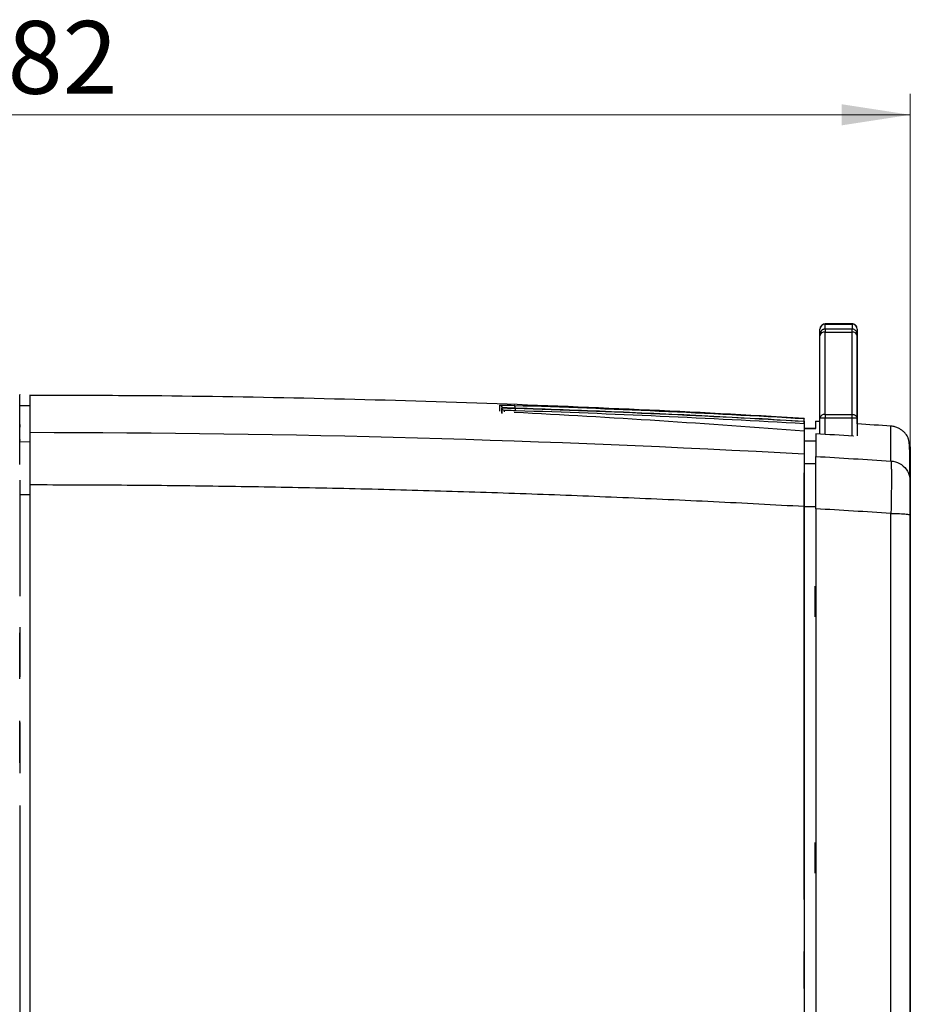
# Model space of a CAD drawing. Units: millimetres. Extents: x 20 to 833, y 20 to 574.
# Drawn here: x 574 to 659, y 376 to 471 of the extents above; entities that cross this region are included whole.
import ezdxf

# ---------------------------------------------------------------- set-up
doc = ezdxf.new("R2010")
doc.units = ezdxf.units.MM
doc.header["$LTSCALE"] = 2
doc.styles.add('SLDTEXTSTYLE1', font='TXT', dxfattribs={"width": 0.75})
doc.dimstyles.new('SLDDIMSTYLE1', dxfattribs={"dimtxt": 7, "dimasz": 6.604, "dimexe": 0, "dimexo": 0.0625, "dimgap": 1.75, "dimtad": 1, "dimdec": 0, "dimlfac": 0.5, "dimrnd": 1e-09, "dimzin": 12, "dimdsep": 46, "dimtxsty": 'SLDTEXTSTYLE1', "dimsah": 1, "dimcen": 0.09, "dimadec": 0, "dimazin": 3, "dimtfac": 1, "dimtdec": 0, "dimtofl": 0, "dimtmove": 0, "dimatfit": 3, "dimfxl": 1, "dimfrac": 2, "dimtolj": 1, "dimtzin": 12, "dimarcsym": 0})

# ---------------------------------------------------------------- blocks, each defined once
blk = doc.blocks.new('_D_2')
at = {"color": 7, "linetype": 'Continuous', "lineweight": 0}
for p, q in [((495.931, 343.618), (495.931, 463.596)), ((659.321, 376.612), (659.321, 463.596)), ((495.931, 461.596), (659.321, 461.596))]:
    blk.add_line(p, q, dxfattribs=at)
at = {"color": 7, "linetype": 'Continuous', "lineweight": 18}
for points in [[(495.931, 461.596), (502.535, 460.58), (502.535, 462.612)], [(659.321, 461.596), (652.717, 462.612), (652.717, 460.58)]]:
    blk.add_solid(points, dxfattribs=at)
at = {"color": 7, "linetype": 'Continuous', "lineweight": 18, "insert": (572.454, 470.62), "char_height": 7, "attachment_point": 1, "style": 'SLDTEXTSTYLE1'}
blk.add_mtext('82', dxfattribs=at)

msp = doc.modelspace()

# ---------------------------------------------------------------- linework, layer by layer
at = {"color": 7, "linetype": 'Continuous', "lineweight": 25}
for p, q in [((653.721, 441.48), (651.121, 441.48)), ((651.121, 441.444), (653.721, 441.444)), ((651.121, 440.981), (651.121, 441.444)), ((653.721, 441.444), (653.721, 440.981)), ((653.721, 440.981), (651.121, 440.981)), ((651.121, 432.765), (651.121, 440.7)), ((651.121, 440.7), (653.721, 440.7)), ((653.721, 432.765), (653.721, 440.7)), ((654.221, 433.841), (654.221, 440.84)), ((650.621, 432.406), (650.621, 440.34)), ((654.221, 440.34), (654.221, 432.406)), ((574.621, 433.613), (573.621, 433.587)), ((620.021, 433.423), (620.021, 433.389)), ((620.021, 432.9), (620.021, 433.389)), ((621.291, 433.399), (621.291, 433.37)), ((654.221, 431.851), (654.221, 433.481)), ((649.121, 432.375), (649.121, 432.345)), ((649.121, 432.135), (649.121, 432.111)), ((650.221, 432.112), (650.621, 432.087)), ((650.221, 432.09), (650.221, 432.112)), ((650.221, 431.41), (650.221, 432.112)), ((650.621, 432.091), (650.222, 432.116)), ((650.621, 430.882), (650.621, 432.406)), ((651.121, 432.765), (653.721, 432.765)), ((653.721, 432.406), (651.121, 432.406)), ((651.121, 430.851), (651.121, 432.406)), ((653.721, 430.711), (653.721, 432.406)), ((654.221, 432.406), (654.221, 430.701)), ((573.621, 430.366), (573.621, 430.249)), ((574.621, 430.123), (573.621, 430.097)), ((649.121, 430.899), (649.121, 430.919)), ((650.221, 430.204), (649.121, 430.201)), ((653.821, 430.7), (653.821, 430.684)), ((650.221, 428.01), (649.121, 428.01)), ((573.621, 426.45), (573.621, 415.3)), ((573.621, 426.205), (573.621, 415.3)), ((573.621, 425.081), (574.621, 425.083)), ((650.221, 423.89), (649.121, 423.89)), ((649.121, 422.113), (649.121, 386.114)), ((649.121, 421.011), (649.121, 421.609)), ((649.121, 421.011), (649.121, 386.114)), ((649.121, 386.114), (649.121, 421.011)), ((649.121, 416.678), (649.121, 417.172)), ((649.121, 386.114), (649.121, 416.678)), ((649.121, 386.114), (649.121, 412.969)), ((573.621, 412.322), (573.621, 407.53)), ((573.621, 407.333), (573.621, 411.759)), ((649.121, 404.303), (649.121, 386.114)), ((573.621, 399.246), (573.621, 403.288)), ((573.621, 398.537), (573.621, 398.275)), ((649.121, 379.928), (649.121, 381.114)), ((649.121, 381.114), (649.121, 371.262)), ((649.121, 377.549), (649.121, 379.039)), ((649.121, 379.039), (649.121, 377.449))]:
    msp.add_line(p, q, dxfattribs=at)
at = {"color": 7, "linetype": 'Continuous', "lineweight": 25, "flags": 128}
for points in [[(651.121, 441.48), (651.121, 441.48), (651.121, 441.471), (651.121, 441.444)], [(653.721, 441.444), (653.721, 441.471), (653.721, 441.48), (653.721, 441.48)], [(650.621, 438.796), (650.621, 438.804), (650.621, 438.987), (650.621, 439.409), (650.621, 440.068), (650.621, 440.962)], [(651.121, 440.981), (651.121, 440.98), (651.121, 440.971), (651.121, 440.945), (651.121, 440.905), (651.121, 440.85), (651.121, 440.781), (651.121, 440.7)], [(653.721, 440.7), (653.721, 440.781), (653.721, 440.85), (653.721, 440.905), (653.721, 440.945), (653.721, 440.971), (653.721, 440.98), (653.721, 440.981)], [(654.221, 440.962), (654.221, 440.068), (654.221, 439.409), (654.221, 438.987), (654.221, 438.804), (654.221, 438.862), (654.221, 439.159), (654.221, 439.695), (654.221, 440.467)], [(619.785, 433.668), (619.785, 433.623), (619.785, 433.57), (619.785, 433.509), (619.785, 433.441), (619.785, 433.365), (619.785, 433.282), (619.785, 433.191), (619.785, 433.092)], [(620.256, 433.031), (620.256, 433.044), (620.256, 433.098), (620.256, 433.145)], [(651.121, 432.406), (651.023, 432.406), (650.929, 432.406), (650.843, 432.406), (650.767, 432.406), (650.705, 432.406), (650.659, 432.406), (650.63, 432.406), (650.621, 432.406)], [(649.121, 431.41), (649.671, 431.41), (650.221, 431.41)], [(659.321, 424.613), (659.321, 423.621), (659.321, 422.678), (659.321, 421.833), (659.321, 421.127), (659.321, 420.595), (659.321, 420.266), (659.321, 420.154), (659.321, 420.266), (659.321, 420.595), (659.321, 421.127), (659.321, 421.833), (659.321, 422.678), (659.321, 423.621), (659.321, 424.613), (659.321, 425.606), (659.321, 426.548), (659.321, 427.394), (659.321, 428.1), (659.321, 428.631), (659.321, 428.961), (659.321, 429.073), (659.321, 428.961), (659.321, 428.631), (659.321, 428.1), (659.321, 427.394), (659.321, 426.548), (659.321, 425.606), (659.321, 424.613)], [(650.121, 416.264), (650.121, 416.152), (650.121, 415.832), (650.121, 415.354), (650.121, 414.79), (650.121, 414.226), (650.121, 413.748), (650.121, 413.429), (650.121, 413.316)], [(659.321, 405.514), (659.321, 404.185), (659.321, 402.89), (659.321, 401.662), (659.321, 400.535), (659.321, 399.537), (659.321, 398.693), (659.321, 398.026), (659.321, 397.553), (659.321, 397.286), (659.321, 397.233), (659.321, 397.393), (659.321, 397.765), (659.321, 398.336), (659.321, 399.094), (659.321, 400.018), (659.321, 401.084), (659.321, 402.265), (659.321, 403.531), (659.321, 404.847), (659.321, 406.181), (659.321, 407.498), (659.321, 408.763), (659.321, 409.944), (659.321, 411.01), (659.321, 411.934), (659.321, 412.692), (659.321, 413.264), (659.321, 413.635), (659.321, 413.796), (659.321, 413.742), (659.321, 413.475), (659.321, 413.002), (659.321, 412.335), (659.321, 411.492), (659.321, 410.493), (659.321, 409.366), (659.321, 408.139), (659.321, 406.844), (659.321, 405.514)], [(659.321, 405.513), (659.321, 404.184), (659.321, 402.889), (659.321, 401.661), (659.321, 400.534), (659.321, 399.536), (659.321, 398.692), (659.321, 398.025), (659.321, 397.552), (659.321, 397.285), (659.321, 397.232), (659.321, 397.392), (659.321, 397.764), (659.321, 398.335), (659.321, 399.093), (659.321, 400.017), (659.321, 401.083), (659.321, 402.264), (659.321, 403.53), (659.321, 404.846), (659.321, 406.18), (659.321, 407.497), (659.321, 408.762), (659.321, 409.943), (659.321, 411.009), (659.321, 411.933), (659.321, 412.691), (659.321, 413.263), (659.321, 413.634), (659.321, 413.795), (659.321, 413.741), (659.321, 413.474), (659.321, 413.001), (659.321, 412.334), (659.321, 411.491), (659.321, 410.492), (659.321, 409.365), (659.321, 408.138), (659.321, 406.843), (659.321, 405.513)], [(659.321, 391.369), (659.321, 392.687), (659.321, 394.052), (659.321, 395.431), (659.321, 396.79), (659.321, 398.096), (659.321, 399.319), (659.321, 400.427), (659.321, 401.395), (659.321, 402.199), (659.321, 402.819), (659.321, 403.242), (659.321, 403.455), (659.321, 403.455), (659.321, 403.242), (659.321, 402.819), (659.321, 402.199), (659.321, 401.395), (659.321, 400.427), (659.321, 399.318), (659.321, 398.096), (659.321, 396.79), (659.321, 395.431), (659.321, 394.052), (659.321, 392.687), (659.321, 391.368)], [(659.321, 392.212), (659.321, 390.882), (659.321, 389.587), (659.321, 388.36), (659.321, 387.233), (659.321, 386.235), (659.321, 385.391), (659.321, 384.724), (659.321, 384.251), (659.321, 383.984), (659.321, 383.93), (659.321, 384.091), (659.321, 384.462), (659.321, 385.034), (659.321, 385.792), (659.321, 386.716), (659.321, 387.782), (659.321, 388.963), (659.321, 390.229), (659.321, 391.545), (659.321, 392.879), (659.321, 394.196), (659.321, 395.461), (659.321, 396.642), (659.321, 397.708), (659.321, 398.632), (659.321, 399.39), (659.321, 399.962), (659.321, 400.333), (659.321, 400.494), (659.321, 400.44), (659.321, 400.173), (659.321, 399.7), (659.321, 399.033), (659.321, 398.19), (659.321, 397.191), (659.321, 396.064), (659.321, 394.837), (659.321, 393.542), (659.321, 392.212)], [(659.321, 392.211), (659.321, 390.882), (659.321, 389.587), (659.321, 388.36), (659.321, 387.232), (659.321, 386.234), (659.321, 385.39), (659.321, 384.723), (659.321, 384.25), (659.321, 383.983), (659.321, 383.93), (659.321, 384.091), (659.321, 384.462), (659.321, 385.033), (659.321, 385.791), (659.321, 386.715), (659.321, 387.782), (659.321, 388.963), (659.321, 390.228), (659.321, 391.544), (659.321, 392.878), (659.321, 394.195), (659.321, 395.46), (659.321, 396.641), (659.321, 397.707), (659.321, 398.631), (659.321, 399.389), (659.321, 399.961), (659.321, 400.332), (659.321, 400.493), (659.321, 400.439), (659.321, 400.172), (659.321, 399.699), (659.321, 399.032), (659.321, 398.189), (659.321, 397.19), (659.321, 396.063), (659.321, 394.836), (659.321, 393.541), (659.321, 392.211)], [(650.121, 391.587), (650.121, 391.475), (650.121, 391.155), (650.121, 390.677), (650.121, 390.113), (650.121, 389.549), (650.121, 389.071), (650.121, 388.752), (650.121, 388.639)], [(659.321, 391.368), (659.321, 390.027), (659.321, 388.741), (659.321, 387.546), (659.321, 386.475), (659.321, 385.556), (659.321, 384.815), (659.321, 384.27), (659.321, 383.937), (659.321, 383.825), (659.321, 383.937), (659.321, 384.27), (659.321, 384.815), (659.321, 385.557), (659.321, 386.475), (659.321, 387.547), (659.321, 388.741), (659.321, 390.027), (659.321, 391.369)], [(659.321, 383.614), (659.321, 382.622), (659.321, 381.679), (659.321, 380.834), (659.321, 380.128), (659.321, 379.596), (659.321, 379.266), (659.321, 379.155), (659.321, 379.266), (659.321, 379.596), (659.321, 380.128), (659.321, 380.834), (659.321, 381.679), (659.321, 382.622), (659.321, 383.614), (659.321, 384.607), (659.321, 385.549), (659.321, 386.395), (659.321, 387.101), (659.321, 387.632), (659.321, 387.962), (659.321, 388.074), (659.321, 387.962), (659.321, 387.632), (659.321, 387.101), (659.321, 386.395), (659.321, 385.549), (659.321, 384.607), (659.321, 383.614)]]:
    msp.add_lwpolyline(points, dxfattribs=at)
at = {"color": 7, "linetype": 'Continuous', "lineweight": 25}
for centre, radius, start, end in [((651.112, 440.953), 0.491, 88.97298, 178.93478), ((653.729, 440.953), 0.491, 1.06523, 91.02701), ((651.06, 440.256), 0.448, 82.25549, 169.20293), ((653.781, 440.256), 0.448, 10.79709, 97.74451), ((651.06, 432.322), 0.448, 82.25547, 169.203), ((570.521, -838.387), 1273, 86.084053, 86.230072)]:
    msp.add_arc(centre, radius, start, end, dxfattribs=at)
for points, knots in [([(651.121, 441.48), (651.058, 441.473), (650.962, 441.462), (650.845, 441.396), (650.765, 441.329), (650.7, 441.246), (650.638, 441.125), (650.627, 441.027), (650.621, 440.962)], [0, 0, 0, 0, 0.2446479, 0.3746843, 0.506495, 0.6374392, 0.764922, 1, 1, 1, 1]), ([(654.173, 441.162), (654.165, 441.193), (654.155, 441.237), (654.108, 441.297), (654.068, 441.339), (654.02, 441.379), (653.947, 441.427), (653.845, 441.471), (653.762, 441.477), (653.721, 441.48)], [0, 0, 0, 0, 0.214164, 0.308197, 0.400986, 0.495245, 0.592495, 0.795114, 1, 1, 1, 1]), ([(651.121, 440.981), (651.084, 440.978), (651.01, 440.973), (650.918, 440.94), (650.851, 440.903), (650.789, 440.859), (650.701, 440.764), (650.65, 440.63), (650.624, 440.468), (650.622, 440.381), (650.621, 440.34)], [0, 0, 0, 0, 0.110822, 0.222805, 0.279519, 0.338221, 0.464851, 0.741927, 0.877189, 1, 1, 1, 1]), ([(654.221, 440.467), (654.215, 440.531), (654.206, 440.629), (654.149, 440.744), (654.087, 440.826), (654.007, 440.894), (653.915, 440.944), (653.818, 440.975), (653.752, 440.979), (653.721, 440.981)], [0, 0, 0, 0, 0.243167, 0.372769, 0.502071, 0.630388, 0.757332, 0.88139, 1, 1, 1, 1]), ([(654.221, 440.467), (654.221, 440.472), (654.221, 440.482), (654.221, 440.48), (654.221, 440.463), (654.221, 440.422), (654.221, 440.367), (654.221, 440.34)], [0, 0, 0, 0, 0.166424, 0.331179, 0.498957, 0.748727, 1, 1, 1, 1]), ([(573.621, 430.863), (573.621, 431.609), (573.621, 433.101), (573.621, 434.274), (573.621, 434.795), (573.621, 434.671), (573.621, 434.656)], [0, 0, 0, 0, 0.319526, 0.639054, 0.958809, 1, 1, 1, 1]), ([(574.621, 431.052), (574.621, 431.769), (574.621, 433.203), (574.621, 434.272), (574.621, 434.74), (574.621, 434.61), (574.621, 434.608)], [0, 0, 0, 0, 0.331889, 0.663667, 0.995568, 1, 1, 1, 1]), ([(649.122, 432.367), (648.385, 432.414), (642.441, 432.797), (631.28, 433.332), (615.643, 433.959), (600.003, 434.368), (586.328, 434.588), (577.868, 434.59), (574.621, 434.591)], [0, 0, 0, 0, 0.029721, 0.239716, 0.449647, 0.659514, 0.869319, 1, 1, 1, 1]), ([(654.221, 433.481), (654.221, 433.514), (654.221, 433.581), (654.221, 433.677), (654.221, 433.766), (654.221, 433.816), (654.221, 433.841)], [0, 0, 0, 0, 0.248545, 0.498589, 0.748559, 1, 1, 1, 1]), ([(619.785, 433.668), (619.785, 433.674), (619.923, 433.675), (620.428, 433.666), (620.794, 433.657), (621.211, 433.643)], [0, 0, 0, 0, 0.5, 0.5, 1, 1, 1, 1]), ([(619.785, 433.668), (619.841, 433.666), (619.906, 433.641), (619.998, 433.546), (620.021, 433.48), (620.021, 433.423)], [0, 0, 0, 0, 0.5, 0.5, 1, 1, 1, 1]), ([(620.021, 433.423), (620.023, 433.424), (620.027, 433.426), (620.061, 433.428), (620.115, 433.429), (620.192, 433.429), (620.291, 433.427), (620.411, 433.425), (620.551, 433.422), (620.711, 433.418), (620.889, 433.412), (621.082, 433.406), (621.221, 433.401), (621.291, 433.399)], [0, 0, 0, 0, 0.086568, 0.173998, 0.262293, 0.351454, 0.441484, 0.532384, 0.624156, 0.716802, 0.810323, 0.904722, 1, 1, 1, 1]), ([(620.021, 433.389), (620.021, 433.394), (620.143, 433.395), (620.594, 433.388), (620.92, 433.381), (621.291, 433.37)], [0, 0, 0, 0, 0.5, 0.5, 1, 1, 1, 1]), ([(620.256, 433.145), (620.194, 433.147), (620.132, 433.174), (620.046, 433.264), (620.021, 433.326), (620.021, 433.389)], [0, 0, 0, 0, 0.5, 0.5, 1, 1, 1, 1]), ([(621.371, 433.126), (621.045, 433.136), (620.759, 433.144), (620.364, 433.151), (620.256, 433.15), (620.256, 433.145)], [0, 0, 0, 0, 0.5, 0.5, 1, 1, 1, 1]), ([(621.291, 433.399), (621.292, 433.435), (621.288, 433.506), (621.262, 433.609), (621.231, 433.642), (621.211, 433.643)], [0, 0, 0, 0, 0.285714, 0.571429, 1, 1, 1, 1]), ([(621.291, 433.37), (621.29, 433.334), (621.294, 433.262), (621.32, 433.16), (621.352, 433.127), (621.371, 433.126)], [0, 0, 0, 0, 0.285714, 0.571429, 1, 1, 1, 1]), ([(621.291, 433.399), (622.838, 433.346), (625.931, 433.242), (630.571, 433.06), (635.21, 432.86), (639.847, 432.639), (644.485, 432.4), (647.575, 432.223), (649.121, 432.135)], [0, 0, 0, 0, 0.166671, 0.333336, 0.499999, 0.666663, 0.833329, 1, 1, 1, 1]), ([(649.121, 431.871), (649.12, 431.873), (649.12, 431.877), (649.12, 431.903), (649.121, 431.946), (649.12, 432.015), (649.12, 432.08), (649.121, 432.111)], [0, 0, 0, 0, 0.1932895, 0.3604947, 0.5018252, 0.7570905, 1, 1, 1, 1]), ([(649.121, 432.135), (649.121, 432.157), (649.121, 432.199), (649.121, 432.259), (649.121, 432.317), (649.121, 432.366), (649.121, 432.372), (649.121, 432.375)], [0, 0, 0, 0, 0.165841, 0.327867, 0.499591, 0.745075, 1, 1, 1, 1]), ([(649.121, 432.132), (649.121, 432.111), (649.121, 432.005), (649.121, 431.072), (649.121, 429.714), (649.121, 429.035)], [0, 0, 0, 0, 0.108722, 0.554282, 1, 1, 1, 1]), ([(653.721, 432.765), (653.822, 432.765), (653.923, 432.743), (654.089, 432.659), (654.154, 432.599), (654.189, 432.531)], [0, 0, 0, 0, 0.5, 0.5, 1, 1, 1, 1]), ([(654.221, 432.406), (654.221, 432.406), (654.167, 432.406), (653.982, 432.406), (653.851, 432.406), (653.721, 432.406)], [0, 0, 0, 0, 0.5, 0.5, 1, 1, 1, 1]), ([(573.621, 427.97), (573.621, 428.712), (573.621, 430.195), (573.621, 431.41), (573.621, 431.948), (573.621, 431.672), (573.621, 431.544)], [0, 0, 0, 0, 0.259122, 0.518243, 0.777365, 1, 1, 1, 1]), ([(574.621, 426.018), (574.621, 426.125), (574.621, 426.34), (574.621, 426.659), (574.621, 426.973), (574.621, 427.282), (574.621, 427.586), (574.621, 428.081), (574.621, 428.739), (574.621, 429.483), (574.621, 430.108), (574.621, 430.536), (574.621, 430.811), (574.621, 430.979), (574.621, 431.027), (574.621, 431.052)], [0, 0, 0, 0, 0.041922, 0.083573, 0.125095, 0.166637, 0.208342, 0.250354, 0.375212, 0.500375, 0.625117, 0.750116, 0.83355, 0.916457, 1, 1, 1, 1]), ([(650.221, 431.414), (650.036, 431.414), (649.669, 431.414), (649.303, 431.414), (649.121, 431.414)], [0, 0, 0, 0, 0.502979, 1, 1, 1, 1]), ([(649.121, 431.157), (649.121, 431.156), (649.121, 431.156), (649.121, 431.134), (649.121, 431.091), (649.121, 431.02), (649.121, 430.952), (649.121, 430.919)], [0, 0, 0, 0, 0.17025, 0.333728, 0.50134, 0.750839, 1, 1, 1, 1]), ([(657.457, 428.288), (657.457, 428.963), (657.457, 430.314), (657.457, 431.32), (657.457, 431.761), (657.457, 431.638), (657.457, 431.636)], [0, 0, 0, 0, 0.331805, 0.663611, 0.995416, 1, 1, 1, 1]), ([(659.286, 426.732), (659.285, 427.03), (659.285, 427.606), (659.281, 428.305), (659.273, 428.875), (659.262, 429.328), (659.245, 429.688), (659.225, 429.94), (659.203, 430.119), (659.182, 430.245), (659.157, 430.357), (659.128, 430.458), (659.099, 430.541), (659.02, 430.695), (658.898, 430.88), (658.72, 431.084), (658.486, 431.279), (658.256, 431.421), (658.031, 431.519), (657.855, 431.576), (657.662, 431.621), (657.525, 431.635), (657.457, 431.641)], [0, 0, 0, 0, 0.1401055, 0.2705102, 0.3912155, 0.5022226, 0.6035324, 0.6951456, 0.7454594, 0.7922827, 0.8356156, 0.8754583, 0.9111363, 0.9360812, 0.9566107, 0.9728251, 0.982277, 0.9895997, 0.992585, 0.9952232, 0.9976407, 1, 1, 1, 1]), ([(649.121, 430.899), (649.121, 430.878), (649.12, 430.834), (649.12, 430.773), (649.121, 430.716), (649.12, 430.669), (649.12, 430.664), (649.121, 430.661)], [0, 0, 0, 0, 0.161906, 0.327918, 0.499841, 0.72049, 1, 1, 1, 1]), ([(659.321, 426.36), (659.321, 426.48), (659.321, 426.721), (659.321, 427.056), (659.321, 427.371), (659.321, 427.667), (659.321, 427.941), (659.321, 428.196), (659.321, 428.429), (659.321, 428.643), (659.321, 428.835), (659.321, 429.008), (659.321, 429.16), (659.321, 429.291), (659.321, 429.402), (659.321, 429.492), (659.321, 429.562), (659.321, 429.612), (659.321, 429.641), (659.321, 429.652), (659.321, 429.621), (659.321, 429.518), (659.321, 429.349), (659.321, 429.114), (659.321, 428.813), (659.321, 428.445), (659.321, 428.011), (659.321, 427.509), (659.321, 426.946), (659.321, 426.515), (659.321, 426.299)], [0, 0, 0, 0, 0.027789, 0.055573, 0.083354, 0.111132, 0.138908, 0.166682, 0.194454, 0.222225, 0.249996, 0.277767, 0.305539, 0.333312, 0.361086, 0.388863, 0.416642, 0.444424, 0.47221, 0.5, 0.550016, 0.600021, 0.650016, 0.700007, 0.749995, 0.799983, 0.849975, 0.899973, 0.94998, 1, 1, 1, 1]), ([(649.121, 429.035), (649.121, 428.909), (649.121, 428.662), (649.121, 427.86), (649.121, 427.209), (649.121, 427.085)], [0, 0, 0, 0, 0.45759, 0.896132, 1, 1, 1, 1]), ([(649.121, 428.974), (649.121, 428.963), (649.121, 428.942), (649.121, 428.884), (649.121, 428.809), (649.121, 428.715), (649.121, 428.603), (649.121, 428.473), (649.121, 428.328), (649.121, 428.167), (649.121, 427.991), (649.121, 427.802), (649.121, 427.601), (649.121, 427.315), (649.121, 426.925), (649.121, 426.407), (649.121, 425.843), (649.121, 425.237), (649.121, 424.599), (649.121, 424.158), (649.121, 423.937)], [0, 0, 0, 0, 0.043343, 0.086386, 0.129129, 0.171572, 0.213717, 0.255564, 0.297114, 0.338367, 0.379325, 0.419988, 0.460356, 0.500432, 0.580728, 0.662202, 0.74486, 0.82871, 0.913754, 1, 1, 1, 1]), ([(650.221, 428.73), (651.427, 428.659), (653.84, 428.516), (656.252, 428.364), (657.457, 428.288)], [0, 0, 0, 0, 0.500106, 1, 1, 1, 1]), ([(650.221, 423.692), (650.221, 424.343), (650.221, 424.968), (650.221, 425.855), (650.221, 426.134), (650.221, 426.662), (650.221, 426.912), (650.221, 427.371), (650.221, 427.578), (650.221, 427.946), (650.221, 428.109), (650.221, 428.379), (650.221, 428.487), (650.221, 428.65), (650.221, 428.705), (650.221, 428.73)], [0, 0, 0, 0, 0.25, 0.25, 0.375, 0.375, 0.5, 0.5, 0.625, 0.625, 0.75, 0.75, 0.875, 0.875, 1, 1, 1, 1]), ([(657.457, 428.288), (657.459, 428.277), (657.464, 428.256), (657.47, 428.198), (657.476, 428.123), (657.481, 428.028), (657.486, 427.916), (657.49, 427.786), (657.493, 427.641), (657.495, 427.48), (657.497, 427.305), (657.499, 427.116), (657.5, 426.914), (657.5, 426.629), (657.499, 426.239), (657.496, 425.721), (657.49, 425.156), (657.481, 424.551), (657.471, 423.912), (657.462, 423.472), (657.457, 423.25)], [0, 0, 0, 0, 0.043322, 0.086344, 0.129066, 0.171487, 0.21361, 0.255433, 0.296958, 0.338184, 0.379112, 0.419743, 0.460077, 0.500115, 0.580444, 0.661963, 0.744674, 0.828583, 0.91369, 1, 1, 1, 1]), ([(657.457, 428.288), (657.743, 428.269), (658.305, 428.106), (658.97, 427.533), (659.275, 426.87), (659.321, 426.441), (659.321, 426.299)], [0, 0, 0, 0, 0.285714, 0.571429, 0.857143, 1, 1, 1, 1]), ([(649.121, 421.011), (649.121, 421.813), (649.121, 422.615), (649.121, 424.097), (649.121, 424.777), (649.121, 425.911), (649.121, 426.365), (649.121, 426.979), (649.121, 427.139), (649.121, 427.139)], [0, 0, 0, 0, 0.25, 0.25, 0.5, 0.5, 0.75, 0.75, 1, 1, 1, 1]), ([(659.321, 423.153), (659.321, 423.236), (659.321, 423.4), (659.321, 423.642), (659.321, 423.881), (659.321, 424.115), (659.321, 424.457), (659.321, 424.888), (659.321, 425.363), (659.321, 425.761), (659.321, 426.034), (659.321, 426.208), (659.321, 426.314), (659.321, 426.345), (659.321, 426.36)], [0, 0, 0, 0, 0.05023, 0.10011, 0.14989, 0.199823, 0.250159, 0.374881, 0.500049, 0.624763, 0.749931, 0.833361, 0.916325, 1, 1, 1, 1]), ([(659.321, 426.299), (659.321, 426.291), (659.321, 426.275), (659.321, 426.229), (659.321, 426.167), (659.321, 426.088), (659.321, 425.946), (659.321, 425.7), (659.321, 425.302), (659.321, 424.827), (659.321, 424.348), (659.321, 423.901), (659.321, 423.502), (659.321, 423.229), (659.321, 423.092)], [0, 0, 0, 0, 0.0502302, 0.10011, 0.1498904, 0.1998235, 0.2501593, 0.3748855, 0.5000482, 0.6247672, 0.7499309, 0.8333606, 0.9163258, 1, 1, 1, 1]), ([(574.621, 279.211), (574.621, 280.648), (574.621, 283.521), (574.621, 287.833), (574.621, 292.146), (574.621, 296.459), (574.621, 300.774), (574.621, 305.089), (574.621, 309.405), (574.621, 313.722), (574.621, 318.04), (574.621, 322.359), (574.621, 326.679), (574.621, 330.999), (574.621, 335.321), (574.621, 339.643), (574.621, 343.966), (574.621, 348.29), (574.621, 353.895), (574.621, 360.781), (574.621, 368.947), (574.621, 377.109), (574.621, 385.268), (574.621, 393.424), (574.621, 401.578), (574.621, 409.728), (574.621, 417.876), (574.621, 423.303), (574.621, 426.018)], [0, 0, 0, 0, 0.029425, 0.058844, 0.088259, 0.117671, 0.14708, 0.176486, 0.205891, 0.235295, 0.264698, 0.294103, 0.323508, 0.352915, 0.382324, 0.411737, 0.441153, 0.470574, 0.500001, 0.555576, 0.611136, 0.666684, 0.722226, 0.777767, 0.83331, 0.88886, 0.944422, 1, 1, 1, 1]), ([(574.621, 426.018), (576.086, 426.015), (579.016, 426.011), (583.41, 425.986), (587.803, 425.948), (592.195, 425.896), (596.585, 425.829), (600.973, 425.749), (605.36, 425.655), (609.745, 425.546), (614.128, 425.423), (618.51, 425.287), (622.889, 425.136), (627.267, 424.972), (631.642, 424.793), (636.015, 424.601), (640.386, 424.394), (644.754, 424.174), (647.665, 424.016), (649.121, 423.937)], [0, 0, 0, 0, 0.058941, 0.117866, 0.176776, 0.23567, 0.29455, 0.353415, 0.412266, 0.471102, 0.529923, 0.588731, 0.647524, 0.706304, 0.76507, 0.823822, 0.882561, 0.941287, 1, 1, 1, 1]), ([(657.457, 423.25), (656.252, 423.326), (653.84, 423.478), (651.427, 423.621), (650.221, 423.692)], [0, 0, 0, 0, 0.499881, 1, 1, 1, 1]), ([(650.221, 423.692), (650.221, 408.073), (650.221, 392.438), (650.221, 361.135), (650.221, 345.462), (650.221, 329.799)], [0, 0, 0, 0, 0.5, 0.5, 1, 1, 1, 1]), ([(657.457, 423.25), (657.743, 423.248), (658.305, 423.235), (658.97, 423.19), (659.275, 423.138), (659.321, 423.104), (659.321, 423.092)], [0, 0, 0, 0, 0.285714, 0.571429, 0.857143, 1, 1, 1, 1]), ([(659.321, 282.063), (659.321, 283.53), (659.321, 286.465), (659.321, 290.869), (659.321, 295.273), (659.321, 299.678), (659.321, 304.084), (659.321, 308.491), (659.321, 312.899), (659.321, 317.308), (659.321, 321.717), (659.321, 326.128), (659.321, 330.539), (659.321, 334.951), (659.321, 339.364), (659.321, 343.778), (659.321, 348.193), (659.321, 353.753), (659.321, 360.457), (659.321, 368.303), (659.321, 376.147), (659.321, 383.989), (659.321, 391.827), (659.321, 399.663), (659.321, 407.496), (659.321, 415.327), (659.321, 420.544), (659.321, 423.153)], [0, 0, 0, 0, 0.031263, 0.062521, 0.093774, 0.125023, 0.15627, 0.187514, 0.218757, 0.249999, 0.281241, 0.312484, 0.343728, 0.374975, 0.406225, 0.437479, 0.468737, 0.500001, 0.555575, 0.611134, 0.666683, 0.722226, 0.777768, 0.833311, 0.888862, 0.944423, 1, 1, 1, 1]), ([(659.321, 423.092), (659.321, 421.685), (659.321, 418.869), (659.321, 414.644), (659.321, 410.419), (659.321, 406.193), (659.321, 401.967), (659.321, 397.74), (659.321, 393.512), (659.321, 389.284), (659.321, 385.056), (659.321, 380.827), (659.321, 376.597), (659.321, 372.367), (659.321, 368.137), (659.321, 363.906), (659.321, 359.674), (659.321, 355.442), (659.321, 351.209), (659.321, 346.975), (659.321, 342.742), (659.321, 338.507), (659.321, 334.272), (659.321, 331.449), (659.321, 330.037)], [0, 0, 0, 0, 0.04549, 0.09097, 0.136441, 0.181904, 0.227359, 0.272809, 0.318253, 0.363693, 0.409131, 0.454566, 0.5, 0.545434, 0.590869, 0.636307, 0.681747, 0.727191, 0.772641, 0.818096, 0.863559, 0.90903, 0.95451, 1, 1, 1, 1]), ([(649.121, 417.172), (649.121, 411.526), (649.121, 401.184), (649.121, 390.82), (649.121, 386.114)], [0, 0, 0, 0, 0.545942, 1, 1, 1, 1]), ([(649.121, 414.613), (649.121, 415.136), (649.121, 415.656), (649.121, 416.396), (649.121, 416.612), (649.121, 416.612), (649.121, 416.396), (649.121, 415.656), (649.121, 415.136), (649.121, 414.613)], [0, 0, 0, 0, 0.25, 0.25, 0.5, 0.5, 0.75, 0.75, 1, 1, 1, 1]), ([(649.121, 404.303), (649.121, 404.87), (649.121, 405.55), (649.121, 407.032), (649.121, 407.834), (649.121, 409.438), (649.121, 410.24), (649.121, 411.722), (649.121, 412.401), (649.121, 413.536), (649.121, 413.99), (649.121, 414.604), (649.121, 414.763), (649.121, 414.763), (649.121, 414.604), (649.121, 413.99), (649.121, 413.536), (649.121, 412.969)], [0, 0, 0, 0, 0.125, 0.125, 0.25, 0.25, 0.375, 0.375, 0.5, 0.5, 0.625, 0.625, 0.75, 0.75, 0.875, 0.875, 1, 1, 1, 1]), ([(649.121, 414.613), (649.121, 414.089), (649.121, 413.569), (649.121, 412.829), (649.121, 412.614), (649.121, 412.614), (649.121, 412.829), (649.121, 413.569), (649.121, 414.089), (649.121, 414.613)], [0, 0, 0, 0, 0.25, 0.25, 0.5, 0.5, 0.75, 0.75, 1, 1, 1, 1]), ([(573.621, 412.29), (573.621, 412.278), (573.621, 412.214), (573.621, 412.018), (573.621, 411.887), (573.621, 411.759)], [0, 0, 0, 0, 0.5, 0.5, 1, 1, 1, 1]), ([(573.621, 403.143), (573.621, 402.456), (573.621, 400.835), (573.621, 399.21), (573.621, 398.275)], [0, 0, 0, 0, 0.424147, 1, 1, 1, 1]), ([(573.621, 399.246), (573.621, 399.128), (573.621, 399.012), (573.621, 398.841), (573.621, 398.787), (573.621, 398.776)], [0, 0, 0, 0, 0.5, 0.5, 1, 1, 1, 1]), ([(573.621, 395.161), (573.621, 388.669), (573.621, 379.658), (573.621, 370.636), (573.621, 368.114)], [0, 0, 0, 0, 0.720445, 1, 1, 1, 1]), ([(573.621, 395.108), (573.621, 388.207), (573.621, 379.213), (573.621, 370.21), (573.621, 368.114)], [0, 0, 0, 0, 0.767201, 1, 1, 1, 1]), ([(649.121, 381.114), (649.121, 381.001), (649.121, 380.572), (649.121, 379.994), (649.121, 379.41), (649.121, 379.084), (649.121, 378.947), (649.121, 378.986), (649.121, 378.986)], [0, 0, 0, 0, 0.082331, 0.311746, 0.54116, 0.770575, 0.999989, 1, 1, 1, 1]), ([(649.121, 377.549), (649.121, 377.68), (649.121, 378.197), (649.121, 379.026), (649.121, 379.627), (649.121, 379.928)], [0, 0, 0, 0, 0.145298, 0.572649, 1, 1, 1, 1]), ([(649.121, 379.076), (649.121, 379.05), (649.121, 378.717), (649.121, 378.162), (649.121, 377.613), (649.121, 377.449)], [0, 0, 0, 0, 0.055233, 0.717382, 1, 1, 1, 1])]:
    msp.add_open_spline(points, degree=3, knots=knots, dxfattribs=at)
for points in [[(620.021, 433.423), (620.021, 433.313), (620.021, 433.121), (620.021, 432.848)], [(621.211, 433.643), (630.519, 433.34), (639.823, 432.918), (649.121, 432.375)], [(649.121, 431.157), (639.825, 431.879), (630.521, 432.482), (621.211, 432.964)], [(621.291, 433.37), (630.572, 433.07), (639.849, 432.65), (649.121, 432.111)], [(649.121, 431.871), (639.876, 432.408), (630.625, 432.826), (621.371, 433.126)], [(651.121, 432.765), (651.121, 432.708), (651.12, 432.635), (651.12, 432.556)], [(651.12, 432.556), (651.12, 432.507), (651.121, 432.457), (651.121, 432.406)], [(653.721, 432.556), (653.721, 432.635), (653.721, 432.708), (653.721, 432.765)], [(653.721, 432.406), (653.721, 432.457), (653.721, 432.507), (653.721, 432.556)], [(654.189, 432.531), (654.21, 432.491), (654.221, 432.448), (654.221, 432.406)], [(574.621, 431.052), (599.479, 431.035), (624.337, 430.342), (649.121, 428.974)], [(649.121, 431.871), (649.121, 431.818), (649.121, 431.414), (649.121, 430.661)], [(649.121, 431.157), (649.121, 430.611), (649.121, 429.883), (649.121, 428.974)], [(653.821, 430.684), (652.621, 430.76), (651.421, 430.834), (650.221, 430.907)], [(650.221, 430.907), (650.221, 430.364), (650.221, 429.638), (650.221, 428.73)], [(574.621, 426.403), (574.621, 426.74), (574.621, 427.039), (574.621, 427.299)], [(649.121, 423.937), (649.121, 391.193), (649.121, 358.234), (649.121, 325.358)], [(657.457, 352.606), (657.457, 376.219), (657.457, 399.71), (657.457, 423.25)]]:
    msp.add_open_spline(points, degree=3, dxfattribs=at)

# ---------------------------------------------------------------- dimensions: what is measured, and where the dimension line sits
at = {"color": 7, "linetype": 'Continuous', "lineweight": 18}
dim = msp.add_linear_dim(base=(659.321, 461.596), p1=(495.931, 341.618), p2=(659.321, 374.612), dimstyle='SLDDIMSTYLE1', dxfattribs=at)
dim.commit()
dim.dimension.update_dxf_attribs({"geometry": '_D_2', "text_midpoint": (577.626, 461.596), "dimtype": 160})

doc.saveas('drawing.dxf')
